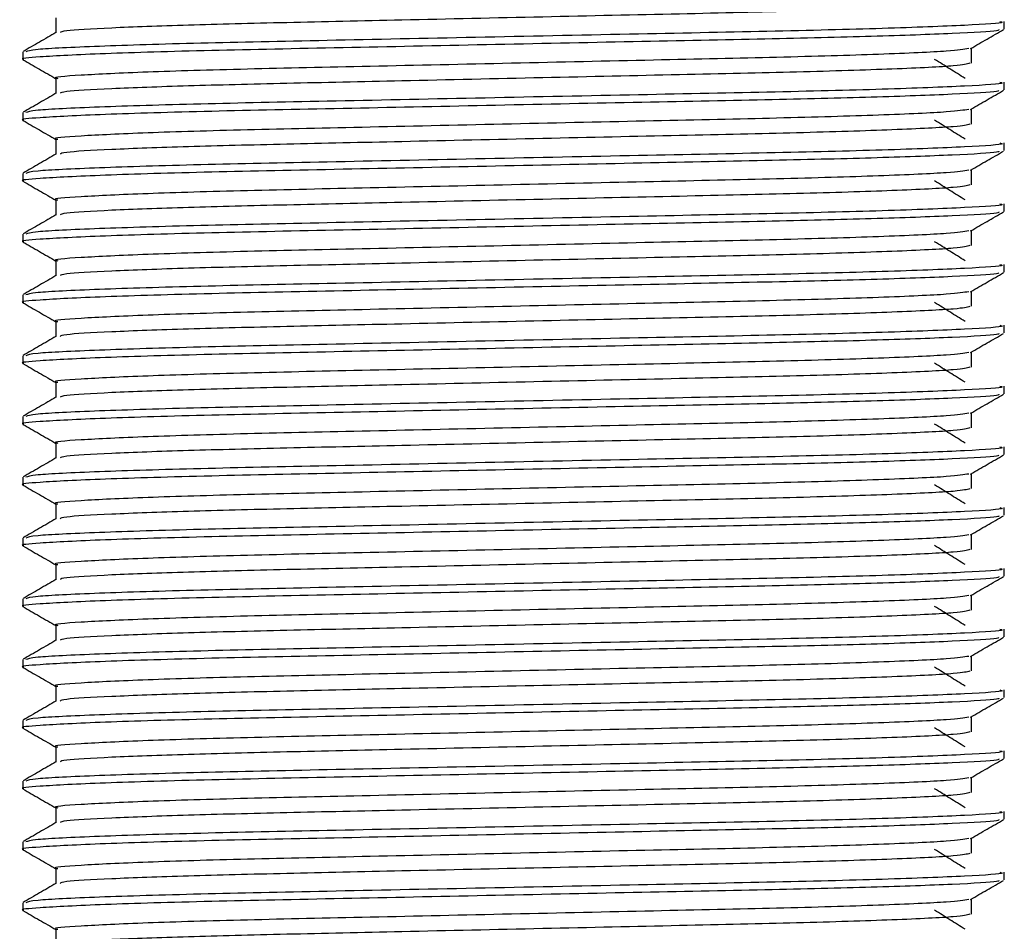
# Model space of a CAD drawing. Units: millimetres. Extents: x 3 to 1996, y 5 to 1995.
# Drawn here: x 989 to 1010, y 611 to 630 of the extents above; entities that cross this region are included whole.
import ezdxf

# ---------------------------------------------------------------- set-up
doc = ezdxf.new("R2010")
doc.units = ezdxf.units.MM

msp = doc.modelspace()

# ---------------------------------------------------------------- linework, layer by layer
at = {"color": 7, "linetype": 'Continuous', "lineweight": 25}
for p, q in [((1009.887, 629.392), (1009.887, 629.551)), ((989.387, 628.916), (989.387, 628.757)), ((1009.887, 628.122), (1009.887, 628.281)), ((989.387, 627.646), (989.387, 627.487)), ((1009.887, 626.852), (1009.887, 627.011)), ((989.387, 626.376), (989.387, 626.217)), ((1009.887, 625.582), (1009.887, 625.741)), ((989.387, 625.106), (989.387, 624.947)), ((1009.887, 624.312), (1009.887, 624.471)), ((989.387, 623.836), (989.387, 623.677)), ((1009.887, 623.042), (1009.887, 623.201)), ((989.387, 622.566), (989.387, 622.407)), ((1009.887, 621.772), (1009.887, 621.931)), ((989.387, 621.296), (989.387, 621.137)), ((1009.887, 620.502), (1009.887, 620.661)), ((989.387, 620.026), (989.387, 619.867)), ((1009.887, 619.232), (1009.887, 619.391)), ((989.387, 618.756), (989.387, 618.597)), ((1009.887, 617.962), (1009.887, 618.121)), ((989.387, 617.486), (989.387, 617.327)), ((1009.887, 616.692), (1009.887, 616.851)), ((989.387, 616.216), (989.387, 616.057)), ((1009.887, 615.422), (1009.887, 615.581)), ((989.387, 614.946), (989.387, 614.787)), ((1009.887, 614.152), (1009.887, 614.311)), ((989.387, 613.676), (989.387, 613.517)), ((1009.887, 612.882), (1009.887, 613.041)), ((989.387, 612.406), (989.387, 612.247)), ((1009.887, 611.612), (1009.887, 611.771)), ((989.387, 611.136), (989.387, 610.977))]:
    msp.add_line(p, q, dxfattribs=at)
for points, knots in [([(1009.17, 629.947), (1009.109, 629.929), (1008.978, 629.891), (1007.673, 629.826), (1005.669, 629.762), (1003.121, 629.707), (1000.248, 629.644), (997.39, 629.58), (994.848, 629.525), (992.738, 629.473), (991.159, 629.414), (990.231, 629.361), (990.184, 629.331), (990.165, 629.319)], [0, 0, 0, 0, 0.09085, 0.192374, 0.291001, 0.386117, 0.484856, 0.584558, 0.672024, 0.759292, 0.849703, 0.93983, 1, 1, 1, 1]), ([(1009.797, 629.551), (1009.821, 629.545), (1009.926, 629.519), (1009.164, 629.47), (1007.49, 629.403), (1005.017, 629.342), (1002.059, 629.284), (998.843, 629.217), (995.719, 629.152), (992.969, 629.096), (990.862, 629.031), (989.572, 628.968), (989.489, 628.932), (989.453, 628.916)], [0, 0, 0, 0, 0.030228, 0.129015, 0.229621, 0.32721, 0.424119, 0.524603, 0.623891, 0.71976, 0.819407, 0.919727, 1, 1, 1, 1]), ([(990.075, 629.63), (990.075, 629.577), (990.075, 629.472), (990.075, 629.368), (990.075, 629.316)], [0, 0, 0, 0, 0.504888, 1, 1, 1, 1]), ([(1009.776, 629.381), (1009.773, 629.373), (1009.765, 629.348), (1008.889, 629.298), (1007.237, 629.237), (1004.92, 629.182), (1002.14, 629.127), (999.07, 629.063), (995.995, 628.999), (993.204, 628.943), (990.948, 628.877), (989.742, 628.813), (989.306, 628.775), (989.404, 628.758), (989.412, 628.757)], [0, 0, 0, 0, 0.040427, 0.133094, 0.226522, 0.316968, 0.411295, 0.509083, 0.60607, 0.705719, 0.808974, 0.913308, 0.992765, 1, 1, 1, 1]), ([(990.08, 629.319), (989.966, 629.253), (989.736, 629.12), (989.507, 628.988), (989.393, 628.922)], [0, 0, 0, 0, 0.4999602, 1, 1, 1, 1]), ([(1009.184, 628.984), (1009.298, 629.051), (1009.528, 629.183), (1009.757, 629.315), (1009.872, 629.382)], [0, 0, 0, 0, 0.500028, 1, 1, 1, 1]), ([(1009.144, 628.984), (1009.04, 628.966), (1008.817, 628.928), (1007.381, 628.863), (1005.243, 628.799), (1002.565, 628.743), (999.598, 628.677), (996.633, 628.611), (993.992, 628.555), (991.855, 628.492), (990.531, 628.426), (989.966, 628.384), (990.103, 628.362), (990.117, 628.36)], [0, 0, 0, 0, 0.089437, 0.191906, 0.292417, 0.390269, 0.49217, 0.594006, 0.691802, 0.790611, 0.891273, 0.989111, 1, 1, 1, 1]), ([(1009.2, 628.678), (1009.2, 628.73), (1009.2, 628.836), (1009.2, 628.941), (1009.2, 628.994)], [0, 0, 0, 0, 0.502469, 1, 1, 1, 1]), ([(989.391, 628.752), (989.505, 628.686), (989.735, 628.553), (989.964, 628.421), (990.078, 628.355)], [0, 0, 0, 0, 0.499973, 1, 1, 1, 1]), ([(1009.17, 628.677), (1009.109, 628.659), (1008.978, 628.621), (1007.673, 628.556), (1005.669, 628.492), (1003.121, 628.437), (1000.248, 628.374), (997.39, 628.31), (994.848, 628.255), (992.738, 628.203), (991.159, 628.144), (990.231, 628.091), (990.184, 628.061), (990.165, 628.049)], [0, 0, 0, 0, 0.09085, 0.192375, 0.291002, 0.386117, 0.484856, 0.584558, 0.672025, 0.759293, 0.849703, 0.93983, 1, 1, 1, 1]), ([(1009.068, 628.361), (1008.962, 628.427), (1008.75, 628.56), (1008.538, 628.692), (1008.432, 628.758)], [0, 0, 0, 0, 0.5000209, 1, 1, 1, 1]), ([(1009.797, 628.281), (1009.821, 628.275), (1009.926, 628.249), (1009.164, 628.2), (1007.49, 628.133), (1005.017, 628.072), (1002.059, 628.014), (998.843, 627.947), (995.719, 627.882), (992.969, 627.826), (990.862, 627.761), (989.572, 627.698), (989.489, 627.662), (989.453, 627.646)], [0, 0, 0, 0, 0.030228, 0.129015, 0.229621, 0.32721, 0.424119, 0.524603, 0.623891, 0.71976, 0.819407, 0.919727, 1, 1, 1, 1]), ([(990.075, 628.36), (990.075, 628.307), (990.075, 628.202), (990.075, 628.098), (990.075, 628.046)], [0, 0, 0, 0, 0.504886, 1, 1, 1, 1]), ([(1009.776, 628.111), (1009.773, 628.103), (1009.765, 628.078), (1008.889, 628.028), (1007.237, 627.967), (1004.92, 627.912), (1002.14, 627.857), (999.07, 627.793), (995.995, 627.729), (993.204, 627.673), (990.948, 627.607), (989.742, 627.543), (989.306, 627.505), (989.404, 627.488), (989.412, 627.487)], [0, 0, 0, 0, 0.040427, 0.133095, 0.226523, 0.316968, 0.411296, 0.509083, 0.60607, 0.705719, 0.808974, 0.913308, 0.992765, 1, 1, 1, 1]), ([(1009.184, 627.714), (1009.298, 627.781), (1009.528, 627.913), (1009.757, 628.045), (1009.872, 628.112)], [0, 0, 0, 0, 0.5000302, 1, 1, 1, 1]), ([(990.08, 628.049), (989.966, 627.983), (989.736, 627.85), (989.507, 627.718), (989.393, 627.652)], [0, 0, 0, 0, 0.499958, 1, 1, 1, 1]), ([(1009.144, 627.714), (1009.04, 627.696), (1008.817, 627.658), (1007.381, 627.593), (1005.243, 627.529), (1002.565, 627.473), (999.598, 627.407), (996.633, 627.341), (993.992, 627.285), (991.855, 627.222), (990.531, 627.156), (989.966, 627.114), (990.103, 627.092), (990.117, 627.09)], [0, 0, 0, 0, 0.089437, 0.191906, 0.292417, 0.39027, 0.49217, 0.594006, 0.691803, 0.790611, 0.891273, 0.989111, 1, 1, 1, 1]), ([(1009.2, 627.408), (1009.2, 627.46), (1009.2, 627.566), (1009.2, 627.671), (1009.2, 627.724)], [0, 0, 0, 0, 0.502472, 1, 1, 1, 1]), ([(989.391, 627.482), (989.505, 627.416), (989.735, 627.283), (989.964, 627.151), (990.078, 627.085)], [0, 0, 0, 0, 0.49997, 1, 1, 1, 1]), ([(1009.068, 627.091), (1008.962, 627.157), (1008.75, 627.29), (1008.538, 627.422), (1008.432, 627.488)], [0, 0, 0, 0, 0.500022, 1, 1, 1, 1]), ([(1009.17, 627.407), (1009.109, 627.389), (1008.978, 627.351), (1007.673, 627.286), (1005.669, 627.222), (1003.121, 627.167), (1000.248, 627.104), (997.39, 627.04), (994.848, 626.985), (992.738, 626.933), (991.159, 626.874), (990.231, 626.821), (990.184, 626.791), (990.165, 626.779)], [0, 0, 0, 0, 0.090851, 0.192376, 0.291002, 0.386118, 0.484856, 0.584559, 0.672025, 0.759293, 0.849703, 0.93983, 1, 1, 1, 1]), ([(990.075, 627.09), (990.075, 627.037), (990.075, 626.932), (990.075, 626.828), (990.075, 626.776)], [0, 0, 0, 0, 0.504883, 1, 1, 1, 1]), ([(1009.776, 626.841), (1009.773, 626.833), (1009.765, 626.808), (1008.889, 626.758), (1007.237, 626.697), (1004.92, 626.642), (1002.14, 626.587), (999.07, 626.523), (995.995, 626.459), (993.204, 626.403), (990.948, 626.337), (989.742, 626.273), (989.306, 626.235), (989.404, 626.218), (989.412, 626.217)], [0, 0, 0, 0, 0.040428, 0.133095, 0.226523, 0.316969, 0.411296, 0.509083, 0.60607, 0.705719, 0.808974, 0.913308, 0.992765, 1, 1, 1, 1]), ([(1009.797, 627.011), (1009.821, 627.005), (1009.926, 626.979), (1009.164, 626.93), (1007.49, 626.863), (1005.017, 626.802), (1002.059, 626.744), (998.843, 626.677), (995.719, 626.612), (992.969, 626.556), (990.862, 626.491), (989.572, 626.428), (989.489, 626.392), (989.453, 626.376)], [0, 0, 0, 0, 0.030228, 0.129015, 0.229621, 0.32721, 0.424119, 0.524603, 0.623891, 0.71976, 0.819407, 0.919727, 1, 1, 1, 1]), ([(1009.184, 626.444), (1009.298, 626.511), (1009.528, 626.643), (1009.757, 626.775), (1009.872, 626.842)], [0, 0, 0, 0, 0.500033, 1, 1, 1, 1]), ([(990.08, 626.779), (989.966, 626.713), (989.736, 626.58), (989.507, 626.448), (989.393, 626.382)], [0, 0, 0, 0, 0.4999559, 1, 1, 1, 1]), ([(1009.144, 626.444), (1009.04, 626.426), (1008.817, 626.388), (1007.381, 626.323), (1005.243, 626.259), (1002.565, 626.203), (999.598, 626.137), (996.633, 626.071), (993.992, 626.015), (991.855, 625.952), (990.531, 625.886), (989.966, 625.844), (990.103, 625.822), (990.117, 625.82)], [0, 0, 0, 0, 0.089437, 0.191906, 0.292417, 0.39027, 0.49217, 0.594006, 0.691803, 0.790611, 0.891273, 0.989111, 1, 1, 1, 1]), ([(1009.2, 626.138), (1009.2, 626.19), (1009.2, 626.296), (1009.2, 626.401), (1009.2, 626.454)], [0, 0, 0, 0, 0.502474, 1, 1, 1, 1]), ([(989.391, 626.212), (989.505, 626.146), (989.735, 626.013), (989.964, 625.881), (990.078, 625.815)], [0, 0, 0, 0, 0.499968, 1, 1, 1, 1]), ([(1009.068, 625.821), (1008.962, 625.887), (1008.75, 626.02), (1008.538, 626.152), (1008.432, 626.218)], [0, 0, 0, 0, 0.500024, 1, 1, 1, 1]), ([(1009.17, 626.137), (1009.109, 626.119), (1008.978, 626.081), (1007.673, 626.016), (1005.669, 625.952), (1003.121, 625.897), (1000.248, 625.834), (997.39, 625.77), (994.848, 625.715), (992.738, 625.663), (991.159, 625.604), (990.231, 625.551), (990.184, 625.521), (990.165, 625.509)], [0, 0, 0, 0, 0.090852, 0.192376, 0.291003, 0.386118, 0.484857, 0.584559, 0.672025, 0.759293, 0.849703, 0.939831, 1, 1, 1, 1]), ([(990.075, 625.82), (990.075, 625.767), (990.075, 625.662), (990.075, 625.558), (990.075, 625.506)], [0, 0, 0, 0, 0.504881, 1, 1, 1, 1]), ([(1009.797, 625.741), (1009.821, 625.735), (1009.926, 625.709), (1009.164, 625.66), (1007.49, 625.593), (1005.017, 625.532), (1002.059, 625.474), (998.843, 625.407), (995.719, 625.342), (992.969, 625.286), (990.862, 625.221), (989.572, 625.158), (989.489, 625.122), (989.453, 625.106)], [0, 0, 0, 0, 0.030228, 0.129015, 0.229621, 0.32721, 0.424119, 0.524603, 0.623891, 0.71976, 0.819407, 0.919727, 1, 1, 1, 1]), ([(1009.776, 625.571), (1009.773, 625.563), (1009.765, 625.538), (1008.889, 625.488), (1007.237, 625.427), (1004.92, 625.372), (1002.14, 625.317), (999.07, 625.253), (995.995, 625.189), (993.204, 625.133), (990.948, 625.067), (989.742, 625.003), (989.306, 624.965), (989.404, 624.948), (989.412, 624.947)], [0, 0, 0, 0, 0.040428, 0.133095, 0.226523, 0.316969, 0.411296, 0.509083, 0.606071, 0.70572, 0.808974, 0.913308, 0.992765, 1, 1, 1, 1]), ([(990.08, 625.509), (989.966, 625.443), (989.736, 625.31), (989.507, 625.178), (989.393, 625.112)], [0, 0, 0, 0, 0.499954, 1, 1, 1, 1]), ([(1009.184, 625.174), (1009.298, 625.241), (1009.528, 625.373), (1009.757, 625.505), (1009.872, 625.572)], [0, 0, 0, 0, 0.500035, 1, 1, 1, 1]), ([(1009.144, 625.174), (1009.04, 625.156), (1008.817, 625.118), (1007.381, 625.053), (1005.243, 624.989), (1002.565, 624.933), (999.598, 624.867), (996.633, 624.801), (993.992, 624.745), (991.855, 624.682), (990.531, 624.616), (989.966, 624.574), (990.103, 624.552), (990.117, 624.55)], [0, 0, 0, 0, 0.0894377, 0.1919067, 0.2924173, 0.3902699, 0.4921706, 0.5940064, 0.6918028, 0.7906112, 0.891273, 0.9891114, 1, 1, 1, 1]), ([(1009.2, 624.868), (1009.2, 624.92), (1009.2, 625.026), (1009.2, 625.131), (1009.2, 625.184)], [0, 0, 0, 0, 0.502477, 1, 1, 1, 1]), ([(989.391, 624.942), (989.505, 624.876), (989.735, 624.743), (989.964, 624.611), (990.078, 624.545)], [0, 0, 0, 0, 0.499966, 1, 1, 1, 1]), ([(1009.17, 624.867), (1009.109, 624.849), (1008.978, 624.811), (1007.673, 624.746), (1005.669, 624.682), (1003.121, 624.627), (1000.248, 624.564), (997.39, 624.5), (994.848, 624.445), (992.738, 624.393), (991.159, 624.334), (990.231, 624.281), (990.184, 624.251), (990.165, 624.239)], [0, 0, 0, 0, 0.090852, 0.192377, 0.291004, 0.386119, 0.484857, 0.58456, 0.672026, 0.759294, 0.849704, 0.939831, 1, 1, 1, 1]), ([(1009.068, 624.551), (1008.962, 624.617), (1008.75, 624.75), (1008.538, 624.882), (1008.432, 624.948)], [0, 0, 0, 0, 0.5000249, 1, 1, 1, 1]), ([(1009.797, 624.471), (1009.821, 624.465), (1009.926, 624.439), (1009.164, 624.39), (1007.49, 624.323), (1005.017, 624.262), (1002.059, 624.204), (998.843, 624.137), (995.719, 624.072), (992.969, 624.016), (990.862, 623.951), (989.572, 623.888), (989.489, 623.852), (989.453, 623.836)], [0, 0, 0, 0, 0.030228, 0.129015, 0.229621, 0.32721, 0.424119, 0.524603, 0.623891, 0.71976, 0.819407, 0.919727, 1, 1, 1, 1]), ([(990.075, 624.55), (990.075, 624.497), (990.075, 624.392), (990.075, 624.288), (990.075, 624.236)], [0, 0, 0, 0, 0.504878, 1, 1, 1, 1]), ([(1009.776, 624.301), (1009.773, 624.293), (1009.765, 624.268), (1008.889, 624.218), (1007.237, 624.157), (1004.92, 624.102), (1002.14, 624.047), (999.07, 623.983), (995.995, 623.919), (993.204, 623.863), (990.948, 623.797), (989.742, 623.733), (989.306, 623.695), (989.404, 623.678), (989.412, 623.677)], [0, 0, 0, 0, 0.040428, 0.133096, 0.226523, 0.316969, 0.411296, 0.509083, 0.606071, 0.70572, 0.808974, 0.913308, 0.992765, 1, 1, 1, 1]), ([(990.08, 624.239), (989.966, 624.173), (989.736, 624.04), (989.507, 623.908), (989.393, 623.842)], [0, 0, 0, 0, 0.499952, 1, 1, 1, 1]), ([(1009.184, 623.904), (1009.298, 623.971), (1009.528, 624.103), (1009.757, 624.235), (1009.872, 624.302)], [0, 0, 0, 0, 0.500038, 1, 1, 1, 1]), ([(1009.144, 623.904), (1009.04, 623.886), (1008.817, 623.848), (1007.381, 623.783), (1005.243, 623.719), (1002.565, 623.663), (999.598, 623.597), (996.633, 623.531), (993.992, 623.475), (991.855, 623.412), (990.531, 623.346), (989.966, 623.304), (990.103, 623.282), (990.117, 623.28)], [0, 0, 0, 0, 0.089438, 0.191907, 0.292417, 0.39027, 0.492171, 0.594007, 0.691803, 0.790611, 0.891273, 0.989111, 1, 1, 1, 1]), ([(1009.2, 623.598), (1009.2, 623.65), (1009.2, 623.756), (1009.2, 623.861), (1009.2, 623.914)], [0, 0, 0, 0, 0.50248, 1, 1, 1, 1]), ([(989.391, 623.672), (989.505, 623.606), (989.735, 623.473), (989.964, 623.341), (990.078, 623.275)], [0, 0, 0, 0, 0.499964, 1, 1, 1, 1]), ([(1009.17, 623.597), (1009.109, 623.579), (1008.978, 623.541), (1007.673, 623.476), (1005.669, 623.412), (1003.121, 623.357), (1000.248, 623.294), (997.39, 623.23), (994.848, 623.175), (992.738, 623.123), (991.159, 623.064), (990.231, 623.011), (990.184, 622.981), (990.165, 622.969)], [0, 0, 0, 0, 0.090853, 0.192377, 0.291004, 0.386119, 0.484858, 0.58456, 0.672026, 0.759294, 0.849704, 0.939831, 1, 1, 1, 1]), ([(1009.068, 623.281), (1008.962, 623.347), (1008.75, 623.48), (1008.538, 623.612), (1008.432, 623.678)], [0, 0, 0, 0, 0.500026, 1, 1, 1, 1]), ([(1009.797, 623.201), (1009.821, 623.195), (1009.926, 623.169), (1009.164, 623.12), (1007.49, 623.053), (1005.017, 622.992), (1002.059, 622.934), (998.843, 622.867), (995.719, 622.802), (992.969, 622.746), (990.862, 622.681), (989.572, 622.618), (989.489, 622.582), (989.453, 622.566)], [0, 0, 0, 0, 0.030228, 0.129015, 0.229621, 0.32721, 0.424119, 0.524603, 0.623891, 0.71976, 0.819407, 0.919727, 1, 1, 1, 1]), ([(990.075, 623.28), (990.075, 623.227), (990.075, 623.122), (990.075, 623.018), (990.075, 622.966)], [0, 0, 0, 0, 0.504875, 1, 1, 1, 1]), ([(1009.776, 623.031), (1009.773, 623.023), (1009.765, 622.998), (1008.889, 622.948), (1007.237, 622.887), (1004.92, 622.832), (1002.14, 622.777), (999.07, 622.713), (995.995, 622.649), (993.204, 622.593), (990.948, 622.527), (989.742, 622.463), (989.306, 622.425), (989.404, 622.408), (989.412, 622.407)], [0, 0, 0, 0, 0.040429, 0.133096, 0.226523, 0.316969, 0.411296, 0.509083, 0.606071, 0.70572, 0.808974, 0.913308, 0.992765, 1, 1, 1, 1]), ([(990.08, 622.969), (989.966, 622.903), (989.736, 622.77), (989.507, 622.638), (989.393, 622.572)], [0, 0, 0, 0, 0.499949, 1, 1, 1, 1]), ([(1009.184, 622.634), (1009.298, 622.701), (1009.528, 622.833), (1009.757, 622.965), (1009.872, 623.032)], [0, 0, 0, 0, 0.50004, 1, 1, 1, 1]), ([(1009.144, 622.634), (1009.04, 622.616), (1008.817, 622.578), (1007.381, 622.513), (1005.243, 622.449), (1002.565, 622.393), (999.598, 622.327), (996.633, 622.261), (993.992, 622.205), (991.855, 622.142), (990.531, 622.076), (989.966, 622.034), (990.103, 622.012), (990.117, 622.01)], [0, 0, 0, 0, 0.0894382, 0.1919071, 0.2924176, 0.3902703, 0.4921708, 0.5940066, 0.6918029, 0.7906113, 0.8912731, 0.9891114, 1, 1, 1, 1]), ([(1009.2, 622.328), (1009.2, 622.38), (1009.2, 622.486), (1009.2, 622.591), (1009.2, 622.644)], [0, 0, 0, 0, 0.502482, 1, 1, 1, 1]), ([(989.391, 622.402), (989.505, 622.336), (989.735, 622.203), (989.964, 622.071), (990.078, 622.005)], [0, 0, 0, 0, 0.499962, 1, 1, 1, 1]), ([(1009.17, 622.327), (1009.109, 622.309), (1008.978, 622.271), (1007.673, 622.206), (1005.669, 622.142), (1003.121, 622.087), (1000.248, 622.024), (997.39, 621.96), (994.848, 621.905), (992.738, 621.853), (991.159, 621.794), (990.231, 621.741), (990.184, 621.711), (990.165, 621.699)], [0, 0, 0, 0, 0.0908538, 0.1923781, 0.2910047, 0.38612, 0.4848583, 0.5845605, 0.6720265, 0.7592942, 0.8497042, 0.9398312, 1, 1, 1, 1]), ([(1009.068, 622.011), (1008.962, 622.077), (1008.75, 622.21), (1008.538, 622.342), (1008.432, 622.408)], [0, 0, 0, 0, 0.5000276, 1, 1, 1, 1]), ([(1009.797, 621.931), (1009.821, 621.925), (1009.926, 621.899), (1009.164, 621.85), (1007.49, 621.783), (1005.017, 621.722), (1002.059, 621.664), (998.843, 621.597), (995.719, 621.532), (992.969, 621.476), (990.862, 621.411), (989.572, 621.348), (989.489, 621.312), (989.453, 621.296)], [0, 0, 0, 0, 0.030228, 0.129015, 0.229621, 0.32721, 0.424119, 0.524603, 0.623891, 0.71976, 0.819407, 0.919727, 1, 1, 1, 1]), ([(990.075, 622.01), (990.075, 621.957), (990.075, 621.852), (990.075, 621.748), (990.075, 621.696)], [0, 0, 0, 0, 0.5048727, 1, 1, 1, 1]), ([(1009.776, 621.761), (1009.773, 621.753), (1009.765, 621.728), (1008.889, 621.678), (1007.237, 621.617), (1004.92, 621.562), (1002.14, 621.507), (999.07, 621.443), (995.995, 621.379), (993.204, 621.323), (990.948, 621.257), (989.742, 621.193), (989.306, 621.155), (989.404, 621.138), (989.412, 621.137)], [0, 0, 0, 0, 0.040429, 0.133096, 0.226524, 0.316969, 0.411296, 0.509083, 0.606071, 0.70572, 0.808974, 0.913308, 0.992765, 1, 1, 1, 1]), ([(990.08, 621.699), (989.966, 621.633), (989.736, 621.5), (989.507, 621.368), (989.393, 621.302)], [0, 0, 0, 0, 0.499947, 1, 1, 1, 1]), ([(1009.184, 621.364), (1009.298, 621.431), (1009.528, 621.563), (1009.757, 621.695), (1009.872, 621.762)], [0, 0, 0, 0, 0.500043, 1, 1, 1, 1]), ([(1009.144, 621.364), (1009.04, 621.346), (1008.817, 621.308), (1007.381, 621.243), (1005.243, 621.179), (1002.565, 621.123), (999.598, 621.057), (996.633, 620.991), (993.992, 620.935), (991.855, 620.872), (990.531, 620.806), (989.966, 620.764), (990.103, 620.742), (990.117, 620.74)], [0, 0, 0, 0, 0.089438, 0.191907, 0.292418, 0.39027, 0.492171, 0.594007, 0.691803, 0.790611, 0.891273, 0.989111, 1, 1, 1, 1]), ([(1009.2, 621.058), (1009.2, 621.11), (1009.2, 621.216), (1009.2, 621.321), (1009.2, 621.374)], [0, 0, 0, 0, 0.502485, 1, 1, 1, 1]), ([(989.391, 621.132), (989.505, 621.066), (989.735, 620.933), (989.964, 620.801), (990.078, 620.735)], [0, 0, 0, 0, 0.4999596, 1, 1, 1, 1]), ([(1009.068, 620.741), (1008.962, 620.807), (1008.75, 620.94), (1008.538, 621.072), (1008.432, 621.138)], [0, 0, 0, 0, 0.500029, 1, 1, 1, 1]), ([(1009.17, 621.057), (1009.109, 621.039), (1008.978, 621.001), (1007.673, 620.936), (1005.669, 620.872), (1003.121, 620.817), (1000.248, 620.754), (997.39, 620.69), (994.848, 620.635), (992.738, 620.583), (991.159, 620.524), (990.231, 620.471), (990.184, 620.441), (990.165, 620.429)], [0, 0, 0, 0, 0.090854, 0.192379, 0.291005, 0.38612, 0.484859, 0.584561, 0.672027, 0.759294, 0.849704, 0.939831, 1, 1, 1, 1]), ([(1009.797, 620.661), (1009.821, 620.655), (1009.926, 620.629), (1009.164, 620.58), (1007.49, 620.513), (1005.017, 620.452), (1002.059, 620.394), (998.843, 620.327), (995.719, 620.262), (992.969, 620.206), (990.862, 620.141), (989.572, 620.078), (989.489, 620.042), (989.453, 620.026)], [0, 0, 0, 0, 0.030228, 0.129015, 0.229621, 0.32721, 0.424119, 0.524603, 0.623891, 0.71976, 0.819407, 0.919727, 1, 1, 1, 1]), ([(990.075, 620.74), (990.075, 620.687), (990.075, 620.582), (990.075, 620.478), (990.075, 620.426)], [0, 0, 0, 0, 0.50487, 1, 1, 1, 1]), ([(1009.776, 620.491), (1009.773, 620.483), (1009.765, 620.458), (1008.889, 620.408), (1007.237, 620.347), (1004.92, 620.292), (1002.14, 620.237), (999.07, 620.173), (995.995, 620.109), (993.204, 620.053), (990.948, 619.987), (989.742, 619.923), (989.306, 619.885), (989.404, 619.868), (989.412, 619.867)], [0, 0, 0, 0, 0.040429, 0.133096, 0.226524, 0.31697, 0.411297, 0.509084, 0.606071, 0.70572, 0.808974, 0.913308, 0.992765, 1, 1, 1, 1]), ([(1009.184, 620.094), (1009.298, 620.161), (1009.528, 620.293), (1009.757, 620.425), (1009.872, 620.492)], [0, 0, 0, 0, 0.5000455, 1, 1, 1, 1]), ([(990.08, 620.429), (989.966, 620.363), (989.736, 620.23), (989.507, 620.098), (989.393, 620.032)], [0, 0, 0, 0, 0.499945, 1, 1, 1, 1]), ([(1009.144, 620.094), (1009.04, 620.076), (1008.817, 620.038), (1007.381, 619.973), (1005.243, 619.909), (1002.565, 619.853), (999.598, 619.787), (996.633, 619.721), (993.992, 619.665), (991.855, 619.602), (990.531, 619.536), (989.966, 619.494), (990.103, 619.472), (990.117, 619.47)], [0, 0, 0, 0, 0.089439, 0.191908, 0.292418, 0.390271, 0.492171, 0.594007, 0.691803, 0.790611, 0.891273, 0.989111, 1, 1, 1, 1]), ([(1009.2, 619.788), (1009.2, 619.84), (1009.2, 619.946), (1009.2, 620.051), (1009.2, 620.104)], [0, 0, 0, 0, 0.502488, 1, 1, 1, 1]), ([(989.391, 619.862), (989.505, 619.796), (989.735, 619.663), (989.964, 619.531), (990.078, 619.465)], [0, 0, 0, 0, 0.499957, 1, 1, 1, 1]), ([(1009.068, 619.471), (1008.962, 619.537), (1008.75, 619.67), (1008.538, 619.802), (1008.432, 619.868)], [0, 0, 0, 0, 0.5000302, 1, 1, 1, 1]), ([(1009.17, 619.787), (1009.109, 619.769), (1008.978, 619.731), (1007.673, 619.666), (1005.669, 619.602), (1003.121, 619.547), (1000.248, 619.484), (997.39, 619.42), (994.848, 619.365), (992.738, 619.313), (991.159, 619.254), (990.231, 619.201), (990.184, 619.171), (990.165, 619.159)], [0, 0, 0, 0, 0.090855, 0.192379, 0.291006, 0.386121, 0.484859, 0.584561, 0.672027, 0.759295, 0.849705, 0.939832, 1, 1, 1, 1]), ([(990.075, 619.47), (990.075, 619.417), (990.075, 619.312), (990.075, 619.208), (990.075, 619.156)], [0, 0, 0, 0, 0.504867, 1, 1, 1, 1]), ([(1009.776, 619.221), (1009.773, 619.213), (1009.765, 619.188), (1008.889, 619.138), (1007.237, 619.077), (1004.92, 619.022), (1002.14, 618.967), (999.07, 618.903), (995.995, 618.839), (993.204, 618.783), (990.948, 618.717), (989.742, 618.653), (989.306, 618.615), (989.404, 618.598), (989.412, 618.597)], [0, 0, 0, 0, 0.040429, 0.133097, 0.226524, 0.31697, 0.411297, 0.509084, 0.606071, 0.70572, 0.808974, 0.913308, 0.992765, 1, 1, 1, 1]), ([(1009.797, 619.391), (1009.821, 619.385), (1009.926, 619.359), (1009.164, 619.31), (1007.49, 619.243), (1005.017, 619.182), (1002.059, 619.124), (998.843, 619.057), (995.719, 618.992), (992.969, 618.936), (990.862, 618.871), (989.572, 618.808), (989.489, 618.772), (989.453, 618.756)], [0, 0, 0, 0, 0.030228, 0.129015, 0.229621, 0.32721, 0.424119, 0.524603, 0.623891, 0.71976, 0.819407, 0.919727, 1, 1, 1, 1]), ([(1009.184, 618.824), (1009.298, 618.891), (1009.528, 619.023), (1009.757, 619.155), (1009.872, 619.222)], [0, 0, 0, 0, 0.5000481, 1, 1, 1, 1]), ([(990.08, 619.159), (989.966, 619.093), (989.736, 618.96), (989.507, 618.828), (989.393, 618.762)], [0, 0, 0, 0, 0.499943, 1, 1, 1, 1]), ([(1009.144, 618.824), (1009.04, 618.806), (1008.817, 618.768), (1007.381, 618.703), (1005.243, 618.639), (1002.565, 618.583), (999.598, 618.517), (996.633, 618.451), (993.992, 618.395), (991.855, 618.332), (990.531, 618.266), (989.966, 618.224), (990.103, 618.202), (990.117, 618.2)], [0, 0, 0, 0, 0.089439, 0.191908, 0.292418, 0.390271, 0.492171, 0.594007, 0.691803, 0.790612, 0.891273, 0.989111, 1, 1, 1, 1]), ([(1009.2, 618.518), (1009.2, 618.57), (1009.2, 618.676), (1009.2, 618.781), (1009.2, 618.834)], [0, 0, 0, 0, 0.50249, 1, 1, 1, 1]), ([(989.391, 618.592), (989.505, 618.526), (989.735, 618.393), (989.964, 618.261), (990.078, 618.195)], [0, 0, 0, 0, 0.499955, 1, 1, 1, 1]), ([(1009.068, 618.201), (1008.962, 618.267), (1008.75, 618.4), (1008.538, 618.532), (1008.432, 618.598)], [0, 0, 0, 0, 0.500032, 1, 1, 1, 1]), ([(1009.17, 618.517), (1009.109, 618.499), (1008.978, 618.461), (1007.673, 618.396), (1005.669, 618.332), (1003.121, 618.277), (1000.248, 618.214), (997.39, 618.15), (994.848, 618.095), (992.738, 618.043), (991.159, 617.984), (990.231, 617.931), (990.184, 617.901), (990.165, 617.889)], [0, 0, 0, 0, 0.090856, 0.19238, 0.291006, 0.386121, 0.48486, 0.584562, 0.672028, 0.759295, 0.849705, 0.939832, 1, 1, 1, 1]), ([(990.075, 618.2), (990.075, 618.147), (990.075, 618.042), (990.075, 617.938), (990.075, 617.886)], [0, 0, 0, 0, 0.504865, 1, 1, 1, 1]), ([(1009.797, 618.121), (1009.821, 618.115), (1009.926, 618.089), (1009.164, 618.04), (1007.49, 617.973), (1005.017, 617.912), (1002.059, 617.854), (998.843, 617.787), (995.719, 617.722), (992.969, 617.666), (990.862, 617.601), (989.572, 617.538), (989.489, 617.502), (989.453, 617.486)], [0, 0, 0, 0, 0.030228, 0.129015, 0.229621, 0.32721, 0.424119, 0.524603, 0.623891, 0.71976, 0.819407, 0.919727, 1, 1, 1, 1]), ([(1009.776, 617.951), (1009.773, 617.943), (1009.765, 617.918), (1008.889, 617.868), (1007.237, 617.807), (1004.92, 617.752), (1002.14, 617.697), (999.07, 617.633), (995.995, 617.569), (993.204, 617.513), (990.948, 617.447), (989.742, 617.383), (989.306, 617.345), (989.404, 617.328), (989.412, 617.327)], [0, 0, 0, 0, 0.04043, 0.133097, 0.226524, 0.31697, 0.411297, 0.509084, 0.606071, 0.70572, 0.808974, 0.913308, 0.992765, 1, 1, 1, 1]), ([(990.08, 617.889), (989.966, 617.823), (989.736, 617.69), (989.507, 617.558), (989.393, 617.492)], [0, 0, 0, 0, 0.499941, 1, 1, 1, 1]), ([(1009.184, 617.554), (1009.298, 617.621), (1009.528, 617.753), (1009.757, 617.885), (1009.872, 617.952)], [0, 0, 0, 0, 0.500051, 1, 1, 1, 1]), ([(1009.2, 617.248), (1009.2, 617.3), (1009.2, 617.406), (1009.2, 617.511), (1009.2, 617.564)], [0, 0, 0, 0, 0.502493, 1, 1, 1, 1]), ([(1009.144, 617.554), (1009.04, 617.536), (1008.817, 617.498), (1007.381, 617.433), (1005.243, 617.369), (1002.565, 617.313), (999.598, 617.247), (996.633, 617.181), (993.992, 617.125), (991.855, 617.062), (990.531, 616.996), (989.966, 616.954), (990.103, 616.932), (990.117, 616.93)], [0, 0, 0, 0, 0.089439, 0.191908, 0.292418, 0.390271, 0.492171, 0.594007, 0.691803, 0.790612, 0.891273, 0.989111, 1, 1, 1, 1]), ([(989.391, 617.322), (989.505, 617.256), (989.735, 617.123), (989.964, 616.991), (990.078, 616.925)], [0, 0, 0, 0, 0.499953, 1, 1, 1, 1]), ([(1009.17, 617.247), (1009.109, 617.229), (1008.978, 617.191), (1007.673, 617.126), (1005.669, 617.062), (1003.121, 617.007), (1000.248, 616.944), (997.39, 616.88), (994.848, 616.825), (992.738, 616.773), (991.159, 616.714), (990.231, 616.661), (990.184, 616.631), (990.165, 616.619)], [0, 0, 0, 0, 0.0908565, 0.1923805, 0.2910069, 0.386122, 0.4848602, 0.5845621, 0.672028, 0.7592954, 0.8497053, 0.9398321, 1, 1, 1, 1]), ([(1009.068, 616.931), (1008.962, 616.997), (1008.749, 617.13), (1008.538, 617.262), (1008.432, 617.328)], [0, 0, 0, 0, 0.5000328, 1, 1, 1, 1]), ([(1009.797, 616.851), (1009.821, 616.845), (1009.926, 616.819), (1009.164, 616.77), (1007.49, 616.703), (1005.017, 616.642), (1002.059, 616.584), (998.843, 616.517), (995.719, 616.452), (992.969, 616.396), (990.862, 616.331), (989.572, 616.268), (989.489, 616.232), (989.453, 616.216)], [0, 0, 0, 0, 0.030228, 0.129015, 0.229621, 0.32721, 0.424119, 0.524603, 0.623891, 0.71976, 0.819407, 0.919727, 1, 1, 1, 1]), ([(990.075, 616.93), (990.075, 616.877), (990.075, 616.772), (990.075, 616.668), (990.075, 616.616)], [0, 0, 0, 0, 0.504862, 1, 1, 1, 1]), ([(1009.776, 616.681), (1009.773, 616.673), (1009.765, 616.648), (1008.889, 616.598), (1007.237, 616.537), (1004.92, 616.482), (1002.14, 616.427), (999.07, 616.363), (995.995, 616.299), (993.204, 616.243), (990.948, 616.177), (989.742, 616.113), (989.306, 616.075), (989.404, 616.058), (989.412, 616.057)], [0, 0, 0, 0, 0.04043, 0.133097, 0.226525, 0.31697, 0.411297, 0.509084, 0.606071, 0.70572, 0.808974, 0.913308, 0.992765, 1, 1, 1, 1]), ([(990.08, 616.619), (989.966, 616.553), (989.736, 616.42), (989.507, 616.288), (989.393, 616.222)], [0, 0, 0, 0, 0.499938, 1, 1, 1, 1]), ([(1009.184, 616.284), (1009.298, 616.351), (1009.528, 616.483), (1009.757, 616.615), (1009.872, 616.682)], [0, 0, 0, 0, 0.500053, 1, 1, 1, 1]), ([(1009.144, 616.284), (1009.04, 616.266), (1008.817, 616.228), (1007.381, 616.163), (1005.243, 616.099), (1002.565, 616.043), (999.598, 615.977), (996.633, 615.911), (993.992, 615.855), (991.855, 615.792), (990.531, 615.726), (989.966, 615.684), (990.103, 615.662), (990.117, 615.66)], [0, 0, 0, 0, 0.089439, 0.191908, 0.292419, 0.390271, 0.492172, 0.594007, 0.691803, 0.790612, 0.891273, 0.989111, 1, 1, 1, 1]), ([(1009.2, 615.978), (1009.2, 616.03), (1009.2, 616.136), (1009.2, 616.241), (1009.2, 616.294)], [0, 0, 0, 0, 0.5024956, 1, 1, 1, 1]), ([(989.391, 616.052), (989.505, 615.986), (989.735, 615.853), (989.964, 615.721), (990.078, 615.655)], [0, 0, 0, 0, 0.499951, 1, 1, 1, 1]), ([(1009.17, 615.977), (1009.109, 615.959), (1008.978, 615.921), (1007.673, 615.856), (1005.669, 615.792), (1003.121, 615.737), (1000.248, 615.674), (997.39, 615.61), (994.848, 615.555), (992.738, 615.503), (991.159, 615.444), (990.231, 615.391), (990.184, 615.361), (990.165, 615.349)], [0, 0, 0, 0, 0.090857, 0.192381, 0.291007, 0.386123, 0.484861, 0.584563, 0.672028, 0.759296, 0.849706, 0.939832, 1, 1, 1, 1]), ([(1009.068, 615.661), (1008.962, 615.727), (1008.749, 615.86), (1008.538, 615.992), (1008.432, 616.058)], [0, 0, 0, 0, 0.5000342, 1, 1, 1, 1]), ([(1009.797, 615.581), (1009.821, 615.575), (1009.926, 615.549), (1009.164, 615.5), (1007.49, 615.433), (1005.017, 615.372), (1002.059, 615.314), (998.843, 615.247), (995.719, 615.182), (992.969, 615.126), (990.862, 615.061), (989.572, 614.998), (989.489, 614.962), (989.453, 614.946)], [0, 0, 0, 0, 0.030228, 0.129015, 0.229621, 0.32721, 0.424119, 0.524603, 0.623891, 0.71976, 0.819407, 0.919727, 1, 1, 1, 1]), ([(990.075, 615.66), (990.075, 615.607), (990.075, 615.502), (990.075, 615.398), (990.075, 615.346)], [0, 0, 0, 0, 0.50486, 1, 1, 1, 1]), ([(1009.776, 615.411), (1009.773, 615.403), (1009.765, 615.378), (1008.889, 615.328), (1007.237, 615.267), (1004.92, 615.212), (1002.14, 615.157), (999.07, 615.093), (995.995, 615.029), (993.204, 614.973), (990.948, 614.907), (989.742, 614.843), (989.306, 614.805), (989.404, 614.788), (989.412, 614.787)], [0, 0, 0, 0, 0.04043, 0.133097, 0.226525, 0.31697, 0.411297, 0.509084, 0.606072, 0.70572, 0.808974, 0.913308, 0.992765, 1, 1, 1, 1]), ([(990.08, 615.349), (989.966, 615.283), (989.736, 615.15), (989.507, 615.018), (989.393, 614.952)], [0, 0, 0, 0, 0.4999363, 1, 1, 1, 1]), ([(1009.184, 615.014), (1009.298, 615.081), (1009.528, 615.213), (1009.757, 615.345), (1009.872, 615.412)], [0, 0, 0, 0, 0.500056, 1, 1, 1, 1]), ([(1009.144, 615.014), (1009.04, 614.996), (1008.817, 614.958), (1007.381, 614.893), (1005.243, 614.829), (1002.565, 614.773), (999.598, 614.707), (996.633, 614.641), (993.992, 614.585), (991.855, 614.522), (990.531, 614.456), (989.966, 614.414), (990.103, 614.392), (990.117, 614.39)], [0, 0, 0, 0, 0.08944, 0.191908, 0.292419, 0.390271, 0.492172, 0.594007, 0.691803, 0.790612, 0.891273, 0.989111, 1, 1, 1, 1]), ([(1009.2, 614.708), (1009.2, 614.76), (1009.2, 614.866), (1009.2, 614.971), (1009.2, 615.024)], [0, 0, 0, 0, 0.502498, 1, 1, 1, 1]), ([(989.391, 614.782), (989.505, 614.716), (989.735, 614.583), (989.964, 614.451), (990.078, 614.385)], [0, 0, 0, 0, 0.499949, 1, 1, 1, 1]), ([(1009.17, 614.707), (1009.109, 614.689), (1008.978, 614.651), (1007.673, 614.586), (1005.669, 614.522), (1003.121, 614.467), (1000.248, 614.404), (997.39, 614.34), (994.848, 614.285), (992.738, 614.233), (991.159, 614.174), (990.231, 614.121), (990.184, 614.091), (990.165, 614.079)], [0, 0, 0, 0, 0.0908579, 0.1923818, 0.291008, 0.386123, 0.4848611, 0.584563, 0.6720287, 0.7592961, 0.8497058, 0.9398325, 1, 1, 1, 1]), ([(1009.068, 614.391), (1008.962, 614.457), (1008.749, 614.59), (1008.538, 614.722), (1008.432, 614.788)], [0, 0, 0, 0, 0.500035, 1, 1, 1, 1]), ([(1009.797, 614.311), (1009.821, 614.305), (1009.926, 614.279), (1009.164, 614.23), (1007.49, 614.163), (1005.017, 614.102), (1002.059, 614.044), (998.843, 613.977), (995.719, 613.912), (992.969, 613.856), (990.862, 613.791), (989.572, 613.728), (989.489, 613.692), (989.453, 613.676)], [0, 0, 0, 0, 0.030228, 0.129015, 0.229621, 0.32721, 0.424119, 0.524603, 0.623891, 0.71976, 0.819407, 0.919727, 1, 1, 1, 1]), ([(990.075, 614.39), (990.075, 614.337), (990.075, 614.232), (990.075, 614.128), (990.075, 614.076)], [0, 0, 0, 0, 0.504857, 1, 1, 1, 1]), ([(1009.776, 614.141), (1009.773, 614.133), (1009.765, 614.108), (1008.889, 614.058), (1007.237, 613.997), (1004.92, 613.942), (1002.14, 613.887), (999.07, 613.823), (995.995, 613.759), (993.204, 613.703), (990.948, 613.637), (989.742, 613.573), (989.306, 613.535), (989.404, 613.518), (989.412, 613.517)], [0, 0, 0, 0, 0.040431, 0.133098, 0.226525, 0.316971, 0.411298, 0.509084, 0.606072, 0.70572, 0.808975, 0.913308, 0.992765, 1, 1, 1, 1]), ([(990.08, 614.079), (989.966, 614.013), (989.736, 613.88), (989.507, 613.748), (989.393, 613.682)], [0, 0, 0, 0, 0.499934, 1, 1, 1, 1]), ([(1009.184, 613.744), (1009.298, 613.811), (1009.528, 613.943), (1009.757, 614.075), (1009.872, 614.142)], [0, 0, 0, 0, 0.500058, 1, 1, 1, 1]), ([(1009.144, 613.744), (1009.04, 613.726), (1008.817, 613.688), (1007.381, 613.623), (1005.243, 613.559), (1002.565, 613.503), (999.598, 613.437), (996.633, 613.371), (993.992, 613.315), (991.855, 613.252), (990.531, 613.186), (989.966, 613.144), (990.103, 613.122), (990.117, 613.12)], [0, 0, 0, 0, 0.08944, 0.1919087, 0.292419, 0.3902714, 0.4921718, 0.5940074, 0.6918035, 0.7906117, 0.8912733, 0.9891115, 1, 1, 1, 1]), ([(1009.2, 613.438), (1009.2, 613.49), (1009.2, 613.596), (1009.2, 613.701), (1009.2, 613.754)], [0, 0, 0, 0, 0.502501, 1, 1, 1, 1]), ([(989.391, 613.512), (989.505, 613.446), (989.735, 613.313), (989.964, 613.181), (990.078, 613.115)], [0, 0, 0, 0, 0.499947, 1, 1, 1, 1]), ([(1009.068, 613.121), (1008.962, 613.187), (1008.749, 613.32), (1008.538, 613.452), (1008.432, 613.518)], [0, 0, 0, 0, 0.500037, 1, 1, 1, 1]), ([(1009.17, 613.437), (1009.109, 613.419), (1008.978, 613.381), (1007.673, 613.316), (1005.669, 613.252), (1003.121, 613.197), (1000.248, 613.134), (997.39, 613.07), (994.848, 613.015), (992.738, 612.963), (991.159, 612.904), (990.231, 612.851), (990.184, 612.821), (990.165, 612.809)], [0, 0, 0, 0, 0.090859, 0.192382, 0.291009, 0.386124, 0.484862, 0.584563, 0.672029, 0.759296, 0.849706, 0.939833, 1, 1, 1, 1]), ([(1009.797, 613.041), (1009.821, 613.035), (1009.926, 613.009), (1009.164, 612.96), (1007.49, 612.893), (1005.017, 612.832), (1002.059, 612.774), (998.843, 612.707), (995.719, 612.642), (992.969, 612.586), (990.862, 612.521), (989.572, 612.458), (989.489, 612.422), (989.453, 612.406)], [0, 0, 0, 0, 0.030228, 0.129015, 0.229621, 0.32721, 0.424119, 0.524603, 0.623891, 0.71976, 0.819407, 0.919727, 1, 1, 1, 1]), ([(990.075, 613.12), (990.075, 613.067), (990.075, 612.962), (990.075, 612.858), (990.075, 612.806)], [0, 0, 0, 0, 0.504854, 1, 1, 1, 1]), ([(1009.776, 612.871), (1009.773, 612.863), (1009.765, 612.838), (1008.889, 612.788), (1007.237, 612.727), (1004.92, 612.672), (1002.14, 612.617), (999.07, 612.553), (995.995, 612.489), (993.204, 612.433), (990.948, 612.367), (989.742, 612.303), (989.306, 612.265), (989.404, 612.248), (989.412, 612.247)], [0, 0, 0, 0, 0.040431, 0.133098, 0.226525, 0.316971, 0.411298, 0.509085, 0.606072, 0.70572, 0.808975, 0.913308, 0.992765, 1, 1, 1, 1]), ([(1009.184, 612.474), (1009.298, 612.541), (1009.528, 612.673), (1009.757, 612.805), (1009.872, 612.872)], [0, 0, 0, 0, 0.5000609, 1, 1, 1, 1]), ([(990.08, 612.809), (989.966, 612.743), (989.736, 612.61), (989.507, 612.478), (989.393, 612.412)], [0, 0, 0, 0, 0.499932, 1, 1, 1, 1]), ([(1009.144, 612.474), (1009.04, 612.456), (1008.817, 612.418), (1007.381, 612.353), (1005.243, 612.289), (1002.565, 612.233), (999.598, 612.167), (996.633, 612.101), (993.992, 612.045), (991.855, 611.982), (990.531, 611.916), (989.966, 611.874), (990.103, 611.852), (990.117, 611.85)], [0, 0, 0, 0, 0.08944, 0.191909, 0.292419, 0.390272, 0.492172, 0.594008, 0.691804, 0.790612, 0.891273, 0.989111, 1, 1, 1, 1]), ([(1009.2, 612.168), (1009.2, 612.22), (1009.2, 612.326), (1009.2, 612.431), (1009.2, 612.484)], [0, 0, 0, 0, 0.502504, 1, 1, 1, 1]), ([(989.391, 612.242), (989.505, 612.176), (989.735, 612.043), (989.964, 611.911), (990.078, 611.845)], [0, 0, 0, 0, 0.499945, 1, 1, 1, 1]), ([(1009.068, 611.851), (1008.962, 611.917), (1008.749, 612.05), (1008.538, 612.182), (1008.432, 612.248)], [0, 0, 0, 0, 0.5000382, 1, 1, 1, 1]), ([(1009.17, 612.167), (1009.109, 612.149), (1008.978, 612.111), (1007.673, 612.046), (1005.669, 611.982), (1003.121, 611.927), (1000.248, 611.864), (997.39, 611.8), (994.848, 611.745), (992.738, 611.693), (991.159, 611.634), (990.231, 611.581), (990.184, 611.551), (990.165, 611.539)], [0, 0, 0, 0, 0.090859, 0.192383, 0.291009, 0.386124, 0.484862, 0.584564, 0.672029, 0.759297, 0.849706, 0.939833, 1, 1, 1, 1]), ([(990.075, 611.85), (990.075, 611.797), (990.075, 611.692), (990.075, 611.588), (990.075, 611.536)], [0, 0, 0, 0, 0.504852, 1, 1, 1, 1]), ([(1009.776, 611.601), (1009.773, 611.593), (1009.765, 611.568), (1008.889, 611.518), (1007.237, 611.457), (1004.92, 611.402), (1002.14, 611.347), (999.07, 611.283), (995.995, 611.219), (993.204, 611.163), (990.948, 611.097), (989.742, 611.033), (989.306, 610.995), (989.404, 610.978), (989.412, 610.977)], [0, 0, 0, 0, 0.040431, 0.133098, 0.226526, 0.316971, 0.411298, 0.509085, 0.606072, 0.705721, 0.808975, 0.913308, 0.992765, 1, 1, 1, 1]), ([(1009.797, 611.771), (1009.821, 611.765), (1009.926, 611.739), (1009.164, 611.69), (1007.49, 611.623), (1005.017, 611.562), (1002.059, 611.504), (998.843, 611.437), (995.719, 611.372), (992.969, 611.316), (990.862, 611.251), (989.572, 611.188), (989.489, 611.152), (989.453, 611.136)], [0, 0, 0, 0, 0.030228, 0.129015, 0.229621, 0.32721, 0.424119, 0.524603, 0.623891, 0.71976, 0.819407, 0.919727, 1, 1, 1, 1]), ([(1009.184, 611.204), (1009.298, 611.271), (1009.528, 611.403), (1009.757, 611.535), (1009.872, 611.602)], [0, 0, 0, 0, 0.5000634, 1, 1, 1, 1]), ([(990.08, 611.539), (989.966, 611.473), (989.736, 611.34), (989.507, 611.208), (989.393, 611.142)], [0, 0, 0, 0, 0.49993, 1, 1, 1, 1]), ([(1009.144, 611.204), (1009.04, 611.186), (1008.817, 611.148), (1007.381, 611.083), (1005.243, 611.019), (1002.565, 610.963), (999.598, 610.897), (996.633, 610.831), (993.992, 610.775), (991.855, 610.712), (990.531, 610.646), (989.966, 610.604), (990.103, 610.582), (990.117, 610.58)], [0, 0, 0, 0, 0.08944, 0.191909, 0.292419, 0.390272, 0.492172, 0.594008, 0.691804, 0.790612, 0.891273, 0.989111, 1, 1, 1, 1]), ([(1009.2, 610.898), (1009.2, 610.95), (1009.2, 611.056), (1009.2, 611.161), (1009.2, 611.214)], [0, 0, 0, 0, 0.502506, 1, 1, 1, 1]), ([(989.391, 610.972), (989.505, 610.906), (989.735, 610.773), (989.964, 610.641), (990.078, 610.575)], [0, 0, 0, 0, 0.499942, 1, 1, 1, 1]), ([(1009.17, 610.897), (1009.109, 610.879), (1008.978, 610.841), (1007.673, 610.776), (1005.669, 610.712), (1003.121, 610.657), (1000.248, 610.594), (997.39, 610.53), (994.848, 610.475), (992.738, 610.423), (991.159, 610.364), (990.231, 610.311), (990.184, 610.281), (990.165, 610.269)], [0, 0, 0, 0, 0.09086, 0.192384, 0.29101, 0.386125, 0.484862, 0.584564, 0.67203, 0.759297, 0.849707, 0.939833, 1, 1, 1, 1]), ([(1009.068, 610.581), (1008.962, 610.647), (1008.749, 610.78), (1008.538, 610.912), (1008.432, 610.978)], [0, 0, 0, 0, 0.5000395, 1, 1, 1, 1]), ([(990.075, 610.58), (990.075, 610.527), (990.075, 610.422), (990.075, 610.318), (990.075, 610.266)], [0, 0, 0, 0, 0.504849, 1, 1, 1, 1])]:
    msp.add_open_spline(points, degree=3, knots=knots, dxfattribs=at)

doc.saveas('drawing.dxf')
